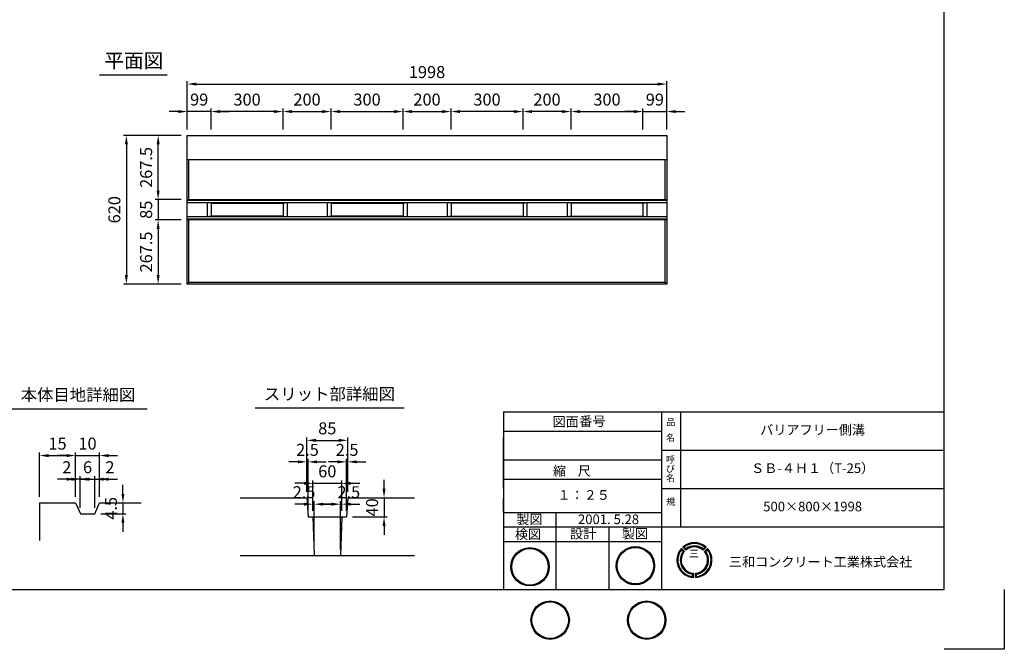
# Model space of a CAD drawing. Extents: x 0 to 7425, y 0 to 5250.
# Drawn here: x 3322 to 7425, y 0 to 2625 of the extents above; entities that cross this region are included whole.
import ezdxf
from ezdxf.enums import TextEntityAlignment as Align

# ---------------------------------------------------------------- set-up
doc = ezdxf.new("R2010")
doc.units = 0
doc.header["$LTSCALE"] = 0.5
doc.layers.get('0').update_dxf_attribs({"linetype": 'CONTINUOUS'})
doc.layers.get('DEFPOINTS').update_dxf_attribs({"linetype": 'CONTINUOUS'})
doc.layers.add('寸法引出', color=2, linetype='CONTINUOUS')
doc.layers.add('枠', color=3, linetype='CONTINUOUS')
doc.styles.add('SANWA', font='MSMINCHO.TTF')
doc.dimstyles.new('SANWA', dxfattribs={"dimtxt": 2.5, "dimasz": 2.5, "dimexe": 1, "dimexo": 1, "dimgap": 0, "dimtad": 1, "dimdec": 4, "dimdsep": 46, "dimtxsty": 'SANWA', "dimcen": 0, "dimclrd": 2, "dimclre": 2, "dimclrt": 2, "dimadec": 0, "dimazin": 0, "dimtfac": 1, "dimtdec": 4, "dimtix": 1, "dimtmove": 0, "dimatfit": 3, "dimfxl": 1, "dimtolj": 1, "dimtzin": 0, "dimarcsym": 0})

# ---------------------------------------------------------------- blocks, each defined once
blk = doc.blocks.new('*D217')
at = {"layer": 'DEFPOINTS', "color": 0, "ltscale": 25}
for p in [(3654.3, 807.7), (3554.3, 610.3), (3654.3, 610.3)]:
    blk.add_point(p, dxfattribs=at)
at = {"layer": '寸法引出', "lineweight": -2, "ltscale": 25}
for p, q in [((3516.8, 807.7), (3479.3, 807.7)), ((3554.3, 635.3), (3554.3, 820.2)), ((3554.3, 807.7), (3654.3, 807.7)), ((3654.3, 635.3), (3654.3, 820.2)), ((3691.8, 807.7), (3729.3, 807.7))]:
    blk.add_line(p, q, dxfattribs=at)
at = {"layer": '寸法引出', "ltscale": 25}
for points in [[(3516.8, 813.9), (3516.8, 801.4), (3554.3, 807.7)], [(3691.8, 813.9), (3691.8, 801.4), (3654.3, 807.7)]]:
    blk.add_solid(points, dxfattribs=at)
at = {"layer": '寸法引出', "ltscale": 25, "insert": (3604.3, 857.7), "char_height": 50, "attachment_point": 5, "style": 'SANWA'}
blk.add_mtext('\\A1;10', dxfattribs=at)
blk = doc.blocks.new('*D218')
at = {"layer": 'DEFPOINTS', "color": 0, "ltscale": 25}
for p in [(3654.3, 610.3), (3634.3, 565.3), (3751.8, 565.3)]:
    blk.add_point(p, dxfattribs=at)
at = {"layer": '寸法引出', "lineweight": -2, "ltscale": 25}
for p, q in [((3751.8, 647.8), (3751.8, 685.3)), ((3679.3, 610.3), (3764.3, 610.3)), ((3751.8, 610.3), (3751.8, 565.3)), ((3659.3, 565.3), (3764.3, 565.3)), ((3751.8, 527.8), (3751.8, 490.3))]:
    blk.add_line(p, q, dxfattribs=at)
at = {"layer": '寸法引出', "ltscale": 25}
for points in [[(3745.5, 647.8), (3758, 647.8), (3751.8, 610.3)], [(3745.5, 527.8), (3758, 527.8), (3751.8, 565.3)]]:
    blk.add_solid(points, dxfattribs=at)
at = {"layer": '寸法引出', "ltscale": 25, "insert": (3701.8, 587.8), "char_height": 50, "attachment_point": 5, "rotation": 90, "style": 'SANWA'}
blk.add_mtext('\\A1;4.5', dxfattribs=at)
blk = doc.blocks.new('*D219')
at = {"layer": 'DEFPOINTS', "color": 0, "ltscale": 25}
for p in [(3654.3, 709.1), (3654.3, 610.3), (3634.3, 565.3)]:
    blk.add_point(p, dxfattribs=at)
at = {"layer": '寸法引出', "lineweight": -2, "ltscale": 25}
for p, q in [((3596.8, 709.1), (3559.3, 709.1)), ((3634.3, 709.1), (3654.3, 709.1)), ((3654.3, 635.3), (3654.3, 721.6)), ((3691.8, 709.1), (3729.3, 709.1))]:
    blk.add_line(p, q, dxfattribs=at)
at = {"layer": '寸法引出', "ltscale": 25}
for points in [[(3596.8, 715.4), (3596.8, 702.9), (3634.3, 709.1)], [(3691.8, 715.4), (3691.8, 702.9), (3654.3, 709.1)]]:
    blk.add_solid(points, dxfattribs=at)
at = {"layer": '寸法引出', "ltscale": 25, "insert": (3697.6, 759.1), "char_height": 50, "attachment_point": 5, "style": 'SANWA'}
blk.add_mtext('\\A1;2', dxfattribs=at)
blk = doc.blocks.new('*D243')
at = {"layer": 'DEFPOINTS', "color": 0, "ltscale": 25}
for p in [(3634.3, 709.1), (3574.3, 565.3), (3634.3, 565.3)]:
    blk.add_point(p, dxfattribs=at)
at = {"layer": '寸法引出', "lineweight": -2, "ltscale": 25}
for p, q in [((3536.8, 709.1), (3499.3, 709.1)), ((3574.3, 590.3), (3574.3, 721.6)), ((3574.3, 709.1), (3634.3, 709.1)), ((3634.3, 590.3), (3634.3, 721.6)), ((3671.8, 709.1), (3709.3, 709.1))]:
    blk.add_line(p, q, dxfattribs=at)
at = {"layer": '寸法引出', "ltscale": 25}
for points in [[(3536.8, 715.4), (3536.8, 702.9), (3574.3, 709.1)], [(3671.8, 715.4), (3671.8, 702.9), (3634.3, 709.1)]]:
    blk.add_solid(points, dxfattribs=at)
at = {"layer": '寸法引出', "ltscale": 25, "insert": (3604.3, 759.1), "char_height": 50, "attachment_point": 5, "style": 'SANWA'}
blk.add_mtext('\\A1;6', dxfattribs=at)
blk = doc.blocks.new('*D244')
at = {"layer": 'DEFPOINTS', "color": 0, "ltscale": 25}
for p in [(3554.3, 709.1), (3554.3, 610.3), (3574.3, 565.3)]:
    blk.add_point(p, dxfattribs=at)
at = {"layer": '寸法引出', "lineweight": -2, "ltscale": 25}
for p, q in [((3516.8, 709.1), (3479.3, 709.1)), ((3554.3, 635.3), (3554.3, 721.6)), ((3574.3, 709.1), (3554.3, 709.1)), ((3611.8, 709.1), (3649.3, 709.1))]:
    blk.add_line(p, q, dxfattribs=at)
at = {"layer": '寸法引出', "ltscale": 25}
for points in [[(3516.8, 715.4), (3516.8, 702.9), (3554.3, 709.1)], [(3611.8, 715.4), (3611.8, 702.9), (3574.3, 709.1)]]:
    blk.add_solid(points, dxfattribs=at)
at = {"layer": '寸法引出', "ltscale": 25, "insert": (3517.9, 759.1), "char_height": 50, "attachment_point": 5, "style": 'SANWA'}
blk.add_mtext('\\A1;2', dxfattribs=at)
blk = doc.blocks.new('*D245')
at = {"layer": 'DEFPOINTS', "color": 0, "ltscale": 25}
for p in [(3554.3, 807.7), (3404.3, 610.3), (3554.3, 610.3)]:
    blk.add_point(p, dxfattribs=at)
at = {"layer": '寸法引出', "lineweight": -2, "ltscale": 25}
for p, q in [((3404.3, 635.3), (3404.3, 820.2)), ((3441.8, 807.7), (3516.8, 807.7)), ((3554.3, 635.3), (3554.3, 820.2))]:
    blk.add_line(p, q, dxfattribs=at)
at = {"layer": '寸法引出', "ltscale": 25}
for points in [[(3441.8, 813.9), (3441.8, 801.4), (3404.3, 807.7)], [(3516.8, 813.9), (3516.8, 801.4), (3554.3, 807.7)]]:
    blk.add_solid(points, dxfattribs=at)
at = {"layer": '寸法引出', "ltscale": 25, "insert": (3479.3, 857.7), "char_height": 50, "attachment_point": 5, "style": 'SANWA'}
blk.add_mtext('\\A1;15', dxfattribs=at)
blk = doc.blocks.new('*D277')
at = {"layer": 'DEFPOINTS', "color": 0, "ltscale": 25}
for p in [(4663.5, 692), (4543.5, 551.7), (4663.5, 551.7)]:
    blk.add_point(p, dxfattribs=at)
at = {"layer": '寸法引出', "lineweight": -2, "ltscale": 25}
for p, q in [((4543.5, 576.7), (4543.5, 704.5)), ((4663.5, 576.7), (4663.5, 704.5)), ((4506, 692), (4468.5, 692)), ((4543.5, 692), (4663.5, 692)), ((4701, 692), (4738.5, 692))]:
    blk.add_line(p, q, dxfattribs=at)
at = {"layer": '寸法引出', "ltscale": 25}
for points in [[(4506, 698.2), (4506, 685.7), (4543.5, 692)], [(4701, 698.2), (4701, 685.7), (4663.5, 692)]]:
    blk.add_solid(points, dxfattribs=at)
at = {"layer": '寸法引出', "ltscale": 25, "insert": (4603.5, 742), "char_height": 50, "attachment_point": 5, "style": 'SANWA'}
blk.add_mtext('\\A1;60', dxfattribs=at)
blk = doc.blocks.new('*D278')
at = {"layer": 'DEFPOINTS', "color": 0, "ltscale": 25}
for p in [(4658.5, 605.1), (4663.5, 551.7), (4658.5, 391.7)]:
    blk.add_point(p, dxfattribs=at)
at = {"layer": '寸法引出', "lineweight": -2, "ltscale": 25}
for p, q in [((4658.5, 416.7), (4658.5, 617.6)), ((4621, 605.1), (4583.5, 605.1)), ((4663.5, 605.1), (4658.5, 605.1)), ((4701, 605.1), (4738.5, 605.1))]:
    blk.add_line(p, q, dxfattribs=at)
at = {"layer": '寸法引出', "ltscale": 25}
for points in [[(4621, 611.3), (4621, 598.8), (4658.5, 605.1)], [(4701, 611.3), (4701, 598.8), (4663.5, 605.1)]]:
    blk.add_solid(points, dxfattribs=at)
at = {"layer": '寸法引出', "ltscale": 25, "insert": (4693.2, 655.1), "char_height": 50, "attachment_point": 5, "style": 'SANWA'}
blk.add_mtext('\\A1;2.5', dxfattribs=at)
blk = doc.blocks.new('*D279')
at = {"layer": 'DEFPOINTS', "color": 0, "ltscale": 25}
for p in [(4548.5, 605.1), (4543.5, 551.7), (4548.5, 391.7)]:
    blk.add_point(p, dxfattribs=at)
at = {"layer": '寸法引出', "lineweight": -2, "ltscale": 25}
for p, q in [((4548.5, 416.7), (4548.5, 617.6)), ((4506, 605.1), (4468.5, 605.1)), ((4543.5, 605.1), (4548.5, 605.1)), ((4586, 605.1), (4623.5, 605.1))]:
    blk.add_line(p, q, dxfattribs=at)
at = {"layer": '寸法引出', "ltscale": 25}
for points in [[(4506, 611.3), (4506, 598.8), (4543.5, 605.1)], [(4586, 611.3), (4586, 598.8), (4548.5, 605.1)]]:
    blk.add_solid(points, dxfattribs=at)
at = {"layer": '寸法引出', "ltscale": 25, "insert": (4506.6, 655.1), "char_height": 50, "attachment_point": 5, "style": 'SANWA'}
blk.add_mtext('\\A1;2.5', dxfattribs=at)
blk = doc.blocks.new('*D280')
at = {"layer": 'DEFPOINTS', "color": 0, "ltscale": 25}
for p in [(4683.5, 781.6), (4688.5, 631.7), (4683.5, 551.7)]:
    blk.add_point(p, dxfattribs=at)
at = {"layer": '寸法引出', "lineweight": -2, "ltscale": 25}
for p, q in [((4646, 781.6), (4608.5, 781.6)), ((4683.5, 576.7), (4683.5, 794.1)), ((4688.5, 781.6), (4683.5, 781.6)), ((4726, 781.6), (4763.5, 781.6))]:
    blk.add_line(p, q, dxfattribs=at)
at = {"layer": '寸法引出', "ltscale": 25}
for points in [[(4646, 787.8), (4646, 775.3), (4683.5, 781.6)], [(4726, 787.8), (4726, 775.3), (4688.5, 781.6)]]:
    blk.add_solid(points, dxfattribs=at)
at = {"layer": '寸法引出', "ltscale": 25, "insert": (4686, 831.6), "char_height": 50, "attachment_point": 5, "style": 'SANWA'}
blk.add_mtext('\\A1;2.5', dxfattribs=at)
blk = doc.blocks.new('*D281')
at = {"layer": 'DEFPOINTS', "color": 0, "ltscale": 25}
for p in [(4523.5, 781.6), (4518.5, 631.7), (4523.5, 551.7)]:
    blk.add_point(p, dxfattribs=at)
at = {"layer": '寸法引出', "lineweight": -2, "ltscale": 25}
for p, q in [((4481, 781.6), (4443.5, 781.6)), ((4518.5, 781.6), (4523.5, 781.6)), ((4523.5, 576.7), (4523.5, 794.1)), ((4561, 781.6), (4598.5, 781.6))]:
    blk.add_line(p, q, dxfattribs=at)
at = {"layer": '寸法引出', "ltscale": 25}
for points in [[(4481, 787.8), (4481, 775.3), (4518.5, 781.6)], [(4561, 787.8), (4561, 775.3), (4523.5, 781.6)]]:
    blk.add_solid(points, dxfattribs=at)
at = {"layer": '寸法引出', "ltscale": 25, "insert": (4521, 831.6), "char_height": 50, "attachment_point": 5, "style": 'SANWA'}
blk.add_mtext('\\A1;2.5', dxfattribs=at)
blk = doc.blocks.new('*D282')
at = {"layer": 'DEFPOINTS', "color": 0, "ltscale": 25}
for p in [(4688.5, 631.7), (4683.5, 551.7), (4840.1, 551.7)]:
    blk.add_point(p, dxfattribs=at)
at = {"layer": '寸法引出', "lineweight": -2, "ltscale": 25}
for p, q in [((4840.1, 669.2), (4840.1, 706.7)), ((4713.5, 631.7), (4852.6, 631.7)), ((4840.1, 631.7), (4840.1, 551.7)), ((4708.5, 551.7), (4852.6, 551.7)), ((4840.1, 514.2), (4840.1, 476.7))]:
    blk.add_line(p, q, dxfattribs=at)
at = {"layer": '寸法引出', "ltscale": 25}
for points in [[(4833.8, 669.2), (4846.3, 669.2), (4840.1, 631.7)], [(4833.8, 514.2), (4846.3, 514.2), (4840.1, 551.7)]]:
    blk.add_solid(points, dxfattribs=at)
at = {"layer": '寸法引出', "ltscale": 25, "insert": (4790.1, 591.7), "char_height": 50, "attachment_point": 5, "rotation": 90, "style": 'SANWA'}
blk.add_mtext('\\A1;40', dxfattribs=at)
blk = doc.blocks.new('*D283')
at = {"layer": 'DEFPOINTS', "color": 0, "ltscale": 25}
for p in [(4688.5, 871.2), (4518.5, 631.7), (4688.5, 631.7)]:
    blk.add_point(p, dxfattribs=at)
at = {"layer": '寸法引出', "lineweight": -2, "ltscale": 25}
for p, q in [((4518.5, 656.7), (4518.5, 883.7)), ((4556, 871.2), (4651, 871.2)), ((4688.5, 656.7), (4688.5, 883.7))]:
    blk.add_line(p, q, dxfattribs=at)
at = {"layer": '寸法引出', "ltscale": 25}
for points in [[(4556, 877.4), (4556, 864.9), (4518.5, 871.2)], [(4651, 877.4), (4651, 864.9), (4688.5, 871.2)]]:
    blk.add_solid(points, dxfattribs=at)
at = {"layer": '寸法引出', "ltscale": 25, "insert": (4603.5, 921.2), "char_height": 50, "attachment_point": 5, "style": 'SANWA'}
blk.add_mtext('\\A1;85', dxfattribs=at)
blk = doc.blocks.new('*D284')
at = {"layer": 'DEFPOINTS', "color": 0, "ltscale": 25}
for p in [(6018.2, 2356.6), (4020.2, 2142.7), (6018.2, 2142.7)]:
    blk.add_point(p, dxfattribs=at)
at = {"layer": '寸法引出', "lineweight": -2, "ltscale": 25}
for p, q in [((4020.2, 2167.7), (4020.2, 2369.1)), ((4057.7, 2356.6), (5980.7, 2356.6)), ((6018.2, 2167.7), (6018.2, 2369.1))]:
    blk.add_line(p, q, dxfattribs=at)
at = {"layer": '寸法引出', "ltscale": 25}
for points in [[(4057.7, 2362.9), (4057.7, 2350.4), (4020.2, 2356.6)], [(5980.7, 2362.9), (5980.7, 2350.4), (6018.2, 2356.6)]]:
    blk.add_solid(points, dxfattribs=at)
at = {"layer": '寸法引出', "ltscale": 25, "insert": (5019.2, 2406.6), "char_height": 50, "attachment_point": 5, "style": 'SANWA'}
blk.add_mtext('\\A1;1998', dxfattribs=at)
blk = doc.blocks.new('*D298')
at = {"layer": 'DEFPOINTS', "color": 0, "ltscale": 25}
for p in [(4619.2, 2242), (4419.2, 2142.7), (4619.2, 2142.7)]:
    blk.add_point(p, dxfattribs=at)
at = {"layer": '寸法引出', "lineweight": -2, "ltscale": 25}
for p, q in [((4419.2, 2167.7), (4419.2, 2254.5)), ((4456.7, 2242), (4581.7, 2242)), ((4619.2, 2167.7), (4619.2, 2254.5))]:
    blk.add_line(p, q, dxfattribs=at)
at = {"layer": '寸法引出', "ltscale": 25}
for points in [[(4456.7, 2248.3), (4456.7, 2235.8), (4419.2, 2242)], [(4581.7, 2248.3), (4581.7, 2235.8), (4619.2, 2242)]]:
    blk.add_solid(points, dxfattribs=at)
at = {"layer": '寸法引出', "ltscale": 25, "insert": (4519.2, 2292), "char_height": 50, "attachment_point": 5, "style": 'SANWA'}
blk.add_mtext('\\A1;200', dxfattribs=at)
blk = doc.blocks.new('*D299')
at = {"layer": 'DEFPOINTS', "color": 0, "ltscale": 25}
for p in [(4919.2, 2242), (4619.2, 2142.7), (4919.2, 2142.7)]:
    blk.add_point(p, dxfattribs=at)
at = {"layer": '寸法引出', "lineweight": -2, "ltscale": 25}
for p, q in [((4619.2, 2167.7), (4619.2, 2254.5)), ((4656.7, 2242), (4881.7, 2242)), ((4919.2, 2167.7), (4919.2, 2254.5))]:
    blk.add_line(p, q, dxfattribs=at)
at = {"layer": '寸法引出', "ltscale": 25}
for points in [[(4656.7, 2248.3), (4656.7, 2235.8), (4619.2, 2242)], [(4881.7, 2248.3), (4881.7, 2235.8), (4919.2, 2242)]]:
    blk.add_solid(points, dxfattribs=at)
at = {"layer": '寸法引出', "ltscale": 25, "insert": (4769.2, 2292), "char_height": 50, "attachment_point": 5, "style": 'SANWA'}
blk.add_mtext('\\A1;300', dxfattribs=at)
blk = doc.blocks.new('*D300')
at = {"layer": 'DEFPOINTS', "color": 0, "ltscale": 25}
for p in [(5119.2, 2242), (4919.2, 2142.7), (5119.2, 2142.7)]:
    blk.add_point(p, dxfattribs=at)
at = {"layer": '寸法引出', "lineweight": -2, "ltscale": 25}
for p, q in [((4919.2, 2167.7), (4919.2, 2254.5)), ((4956.7, 2242), (5081.7, 2242)), ((5119.2, 2167.7), (5119.2, 2254.5))]:
    blk.add_line(p, q, dxfattribs=at)
at = {"layer": '寸法引出', "ltscale": 25}
for points in [[(4956.7, 2248.3), (4956.7, 2235.8), (4919.2, 2242)], [(5081.7, 2248.3), (5081.7, 2235.8), (5119.2, 2242)]]:
    blk.add_solid(points, dxfattribs=at)
at = {"layer": '寸法引出', "ltscale": 25, "insert": (5019.2, 2292), "char_height": 50, "attachment_point": 5, "style": 'SANWA'}
blk.add_mtext('\\A1;200', dxfattribs=at)
blk = doc.blocks.new('*D301')
at = {"layer": 'DEFPOINTS', "color": 0, "ltscale": 25}
for p in [(4119.2, 2242), (4119.2, 2142.7), (4419.2, 2142.7)]:
    blk.add_point(p, dxfattribs=at)
at = {"layer": '寸法引出', "lineweight": -2, "ltscale": 25}
for p, q in [((4119.2, 2167.7), (4119.2, 2254.5)), ((4381.7, 2242), (4156.7, 2242)), ((4419.2, 2167.7), (4419.2, 2254.5))]:
    blk.add_line(p, q, dxfattribs=at)
at = {"layer": '寸法引出', "ltscale": 25}
for points in [[(4156.7, 2248.3), (4156.7, 2235.8), (4119.2, 2242)], [(4381.7, 2248.3), (4381.7, 2235.8), (4419.2, 2242)]]:
    blk.add_solid(points, dxfattribs=at)
at = {"layer": '寸法引出', "ltscale": 25, "insert": (4269.2, 2292), "char_height": 50, "attachment_point": 5, "style": 'SANWA'}
blk.add_mtext('\\A1;300', dxfattribs=at)
blk = doc.blocks.new('*D302')
at = {"layer": 'DEFPOINTS', "color": 0, "ltscale": 25}
for p in [(4020.2, 2242), (4020.2, 2142.7), (4119.2, 2142.7)]:
    blk.add_point(p, dxfattribs=at)
at = {"layer": '寸法引出', "lineweight": -2, "ltscale": 25}
for p, q in [((3982.7, 2242), (3945.2, 2242)), ((4020.2, 2167.7), (4020.2, 2254.5)), ((4119.2, 2242), (4020.2, 2242)), ((4119.2, 2167.7), (4119.2, 2254.5)), ((4156.7, 2242), (4194.2, 2242))]:
    blk.add_line(p, q, dxfattribs=at)
at = {"layer": '寸法引出', "ltscale": 25}
for points in [[(3982.7, 2248.3), (3982.7, 2235.8), (4020.2, 2242)], [(4156.7, 2248.3), (4156.7, 2235.8), (4119.2, 2242)]]:
    blk.add_solid(points, dxfattribs=at)
at = {"layer": '寸法引出', "ltscale": 25, "insert": (4069.7, 2292), "char_height": 50, "attachment_point": 5, "style": 'SANWA'}
blk.add_mtext('\\A1;99', dxfattribs=at)
blk = doc.blocks.new('*D303')
at = {"layer": 'DEFPOINTS', "color": 0, "ltscale": 25}
for p in [(4020.2, 1875.2), (3898.6, 1790.2), (4020.2, 1790.2)]:
    blk.add_point(p, dxfattribs=at)
at = {"layer": '寸法引出', "lineweight": -2, "ltscale": 25}
for p, q in [((3898.6, 1912.7), (3898.6, 1950.2)), ((3995.2, 1875.2), (3886.1, 1875.2)), ((3898.6, 1875.2), (3898.6, 1790.2)), ((3995.2, 1790.2), (3886.1, 1790.2)), ((3898.6, 1752.7), (3898.6, 1715.2))]:
    blk.add_line(p, q, dxfattribs=at)
at = {"layer": '寸法引出', "ltscale": 25}
for points in [[(3892.4, 1912.7), (3904.9, 1912.7), (3898.6, 1875.2)], [(3892.4, 1752.7), (3904.9, 1752.7), (3898.6, 1790.2)]]:
    blk.add_solid(points, dxfattribs=at)
at = {"layer": '寸法引出', "ltscale": 25, "insert": (3848.6, 1832.7), "char_height": 50, "attachment_point": 5, "rotation": 90, "style": 'SANWA'}
blk.add_mtext('\\A1;85', dxfattribs=at)
blk = doc.blocks.new('*D304')
at = {"layer": 'DEFPOINTS', "color": 0, "ltscale": 25}
for p in [(4020.2, 1790.2), (3898.6, 1522.7), (4020.2, 1522.7)]:
    blk.add_point(p, dxfattribs=at)
at = {"layer": '寸法引出', "lineweight": -2, "ltscale": 25}
for p, q in [((3995.2, 1790.2), (3886.1, 1790.2)), ((3898.6, 1752.7), (3898.6, 1560.2)), ((3995.2, 1522.7), (3886.1, 1522.7))]:
    blk.add_line(p, q, dxfattribs=at)
at = {"layer": '寸法引出', "ltscale": 25}
for points in [[(3892.4, 1752.7), (3904.9, 1752.7), (3898.6, 1790.2)], [(3892.4, 1560.2), (3904.9, 1560.2), (3898.6, 1522.7)]]:
    blk.add_solid(points, dxfattribs=at)
at = {"layer": '寸法引出', "ltscale": 25, "insert": (3848.6, 1656.5), "char_height": 50, "attachment_point": 5, "rotation": 90, "style": 'SANWA'}
blk.add_mtext('\\A1;267.5', dxfattribs=at)
blk = doc.blocks.new('*D305')
at = {"layer": 'DEFPOINTS', "color": 0, "ltscale": 25}
for p in [(3898.6, 2142.7), (4020.2, 2142.7), (4020.2, 1875.2)]:
    blk.add_point(p, dxfattribs=at)
at = {"layer": '寸法引出', "lineweight": -2, "ltscale": 25}
for p, q in [((3995.2, 2142.7), (3886.1, 2142.7)), ((3898.6, 1912.7), (3898.6, 2105.2)), ((3995.2, 1875.2), (3886.1, 1875.2))]:
    blk.add_line(p, q, dxfattribs=at)
at = {"layer": '寸法引出', "ltscale": 25}
for points in [[(3892.4, 2105.2), (3904.9, 2105.2), (3898.6, 2142.7)], [(3892.4, 1912.7), (3904.9, 1912.7), (3898.6, 1875.2)]]:
    blk.add_solid(points, dxfattribs=at)
at = {"layer": '寸法引出', "ltscale": 25, "insert": (3848.6, 2009), "char_height": 50, "attachment_point": 5, "rotation": 90, "style": 'SANWA'}
blk.add_mtext('\\A1;267.5', dxfattribs=at)
blk = doc.blocks.new('*D306')
at = {"layer": 'DEFPOINTS', "color": 0, "ltscale": 25}
for p in [(4020.2, 2142.7), (3766.2, 1522.7), (4020.2, 1522.7)]:
    blk.add_point(p, dxfattribs=at)
at = {"layer": '寸法引出', "lineweight": -2, "ltscale": 25}
for p, q in [((3995.2, 2142.7), (3753.7, 2142.7)), ((3766.2, 2105.2), (3766.2, 1560.2)), ((3995.2, 1522.7), (3753.7, 1522.7))]:
    blk.add_line(p, q, dxfattribs=at)
at = {"layer": '寸法引出', "ltscale": 25}
for points in [[(3759.9, 2105.2), (3772.4, 2105.2), (3766.2, 2142.7)], [(3759.9, 1560.2), (3772.4, 1560.2), (3766.2, 1522.7)]]:
    blk.add_solid(points, dxfattribs=at)
at = {"layer": '寸法引出', "ltscale": 25, "insert": (3716.2, 1832.7), "char_height": 50, "attachment_point": 5, "rotation": 90, "style": 'SANWA'}
blk.add_mtext('\\A1;620', dxfattribs=at)
blk = doc.blocks.new('*D396')
at = {"layer": 'DEFPOINTS', "color": 0, "ltscale": 25}
for p in [(5419.2, 2242), (5419.2, 2142.7), (5619.2, 2142.7)]:
    blk.add_point(p, dxfattribs=at)
at = {"layer": '寸法引出', "lineweight": -2, "ltscale": 25}
for p, q in [((5419.2, 2167.7), (5419.2, 2254.5)), ((5581.7, 2242), (5456.7, 2242)), ((5619.2, 2167.7), (5619.2, 2254.5))]:
    blk.add_line(p, q, dxfattribs=at)
at = {"layer": '寸法引出', "ltscale": 25}
for points in [[(5456.7, 2248.3), (5456.7, 2235.8), (5419.2, 2242)], [(5581.7, 2248.3), (5581.7, 2235.8), (5619.2, 2242)]]:
    blk.add_solid(points, dxfattribs=at)
at = {"layer": '寸法引出', "ltscale": 25, "insert": (5519.2, 2292), "char_height": 50, "attachment_point": 5, "style": 'SANWA'}
blk.add_mtext('\\A1;200', dxfattribs=at)
blk = doc.blocks.new('*D397')
at = {"layer": 'DEFPOINTS', "color": 0, "ltscale": 25}
for p in [(5119.2, 2242), (5119.2, 2142.7), (5419.2, 2142.7)]:
    blk.add_point(p, dxfattribs=at)
at = {"layer": '寸法引出', "lineweight": -2, "ltscale": 25}
for p, q in [((5119.2, 2167.7), (5119.2, 2254.5)), ((5381.7, 2242), (5156.7, 2242)), ((5419.2, 2167.7), (5419.2, 2254.5))]:
    blk.add_line(p, q, dxfattribs=at)
at = {"layer": '寸法引出', "ltscale": 25}
for points in [[(5156.7, 2248.3), (5156.7, 2235.8), (5119.2, 2242)], [(5381.7, 2248.3), (5381.7, 2235.8), (5419.2, 2242)]]:
    blk.add_solid(points, dxfattribs=at)
at = {"layer": '寸法引出', "ltscale": 25, "insert": (5269.2, 2292), "char_height": 50, "attachment_point": 5, "style": 'SANWA'}
blk.add_mtext('\\A1;300', dxfattribs=at)
blk = doc.blocks.new('*D398')
at = {"layer": 'DEFPOINTS', "color": 0, "ltscale": 25}
for p in [(5919.2, 2242), (5619.2, 2142.7), (5919.2, 2142.7)]:
    blk.add_point(p, dxfattribs=at)
at = {"layer": '寸法引出', "lineweight": -2, "ltscale": 25}
for p, q in [((5619.2, 2167.7), (5619.2, 2254.5)), ((5656.7, 2242), (5881.7, 2242)), ((5919.2, 2167.7), (5919.2, 2254.5))]:
    blk.add_line(p, q, dxfattribs=at)
at = {"layer": '寸法引出', "ltscale": 25}
for points in [[(5656.7, 2248.3), (5656.7, 2235.8), (5619.2, 2242)], [(5881.7, 2248.3), (5881.7, 2235.8), (5919.2, 2242)]]:
    blk.add_solid(points, dxfattribs=at)
at = {"layer": '寸法引出', "ltscale": 25, "insert": (5769.2, 2292), "char_height": 50, "attachment_point": 5, "style": 'SANWA'}
blk.add_mtext('\\A1;300', dxfattribs=at)
blk = doc.blocks.new('*D399')
at = {"layer": 'DEFPOINTS', "color": 0, "ltscale": 25}
for p in [(6018.2, 2242), (5919.2, 2142.7), (6018.2, 2142.7)]:
    blk.add_point(p, dxfattribs=at)
at = {"layer": '寸法引出', "lineweight": -2, "ltscale": 25}
for p, q in [((5881.7, 2242), (5844.2, 2242)), ((5919.2, 2167.7), (5919.2, 2254.5)), ((5919.2, 2242), (6018.2, 2242)), ((6018.2, 2167.7), (6018.2, 2254.5)), ((6055.7, 2242), (6093.2, 2242))]:
    blk.add_line(p, q, dxfattribs=at)
at = {"layer": '寸法引出', "ltscale": 25}
for points in [[(5881.7, 2248.3), (5881.7, 2235.8), (5919.2, 2242)], [(6055.7, 2248.3), (6055.7, 2235.8), (6018.2, 2242)]]:
    blk.add_solid(points, dxfattribs=at)
at = {"layer": '寸法引出', "ltscale": 25, "insert": (5968.7, 2292), "char_height": 50, "attachment_point": 5, "style": 'SANWA'}
blk.add_mtext('\\A1;99', dxfattribs=at)

msp = doc.modelspace()

# ---------------------------------------------------------------- hatches: boundary and pattern name
h = msp.add_hatch(color=256)
h.paths.add_polyline_path([(5368.27171, 343.9478, 1.0000000169), (5528.22213, 343.9478, 1.0000000169)])
h.paths.add_polyline_path([(5524.22213, 343.9478, -1), (5372.27171, 343.9478, -1)], flags=16)
h = msp.add_hatch(color=256)
h.paths.add_polyline_path([(5807.79325, 348.69909, 1.0000000169), (5967.74367, 348.69909, 1.0000000169)])
h.paths.add_polyline_path([(5963.74367, 348.69909, -1), (5811.79325, 348.69909, -1)], flags=16)
h.paths.add_polyline_path([(5850.6741, 346.05793), (5927.32214, 346.05793), (5927.32214, 420.47134), (5850.6741, 420.47134)], flags=8)
h.paths.add_polyline_path([(5850.90666, 286.59075), (5927.66644, 286.59075), (5927.66644, 364.69131), (5850.90666, 364.69131)], flags=8)
h = msp.add_hatch(color=256)
h.paths.add_polyline_path([(6084.77226, 426.45966), (6097.52553, 413.70639, -0.3722683533), (6169.5952, 413.70639), (6182.34847, 426.45966, 0.382497994)])
h.paths.add_polyline_path([(6176.44052, 426.20856), (6169.31339, 419.08143, 0.3367429549), (6097.80734, 419.08143), (6090.68021, 426.20856, -0.3477704275)], flags=16)
h.paths.add_polyline_path([(6175.25205, 408.04953, -0.6168583269), (6137.56037, 317.05375), (6137.56037, 299.0179, 0.6292889159), (6188.00533, 420.80281)])
h.paths.add_polyline_path([(6187.75423, 414.89486, -0.5873104909), (6141.56037, 303.373), (6141.56037, 313.45228, 0.5741105922), (6180.6271, 407.76773)], flags=16)
h.paths.add_polyline_path([(6079.11541, 420.80281, 0.6292889159), (6129.56037, 299.0179), (6129.56037, 317.05375, -0.6168583269), (6091.86868, 408.04953)])
h.paths.add_polyline_path([(6086.49363, 407.76773, 0.5741105922), (6125.56037, 313.45228), (6125.56037, 303.373, -0.5873104909), (6079.3665, 414.89486)], flags=16)
h = msp.add_hatch(color=256)
h.paths.add_polyline_path([(5452.37866, 121.528, 1.0000000169), (5612.32909, 121.528, 1.0000000169)])
h.paths.add_polyline_path([(5608.32909, 121.528, -1), (5456.37866, 121.528, -1)], flags=16)
h.paths.add_polyline_path([(5494.53325, 114.22477), (5573.08074, 114.22477), (5573.08074, 191.65494), (5494.53325, 191.65494)], flags=8)
h.paths.add_polyline_path([(5502.19599, 54.76306), (5565.99487, 54.76306), (5565.99487, 124.81892), (5502.19599, 124.81892)], flags=8)
h = msp.add_hatch(color=256)
h.paths.add_polyline_path([(5854.969, 121.528, 1.0000000169), (6014.91942, 121.528, 1.0000000169)])
h.paths.add_polyline_path([(6010.91942, 121.528, -1), (5858.969, 121.528, -1)], flags=16)
h.paths.add_polyline_path([(5902.82191, 115.36729), (5972.87778, 115.36729), (5972.87778, 193.46785), (5902.82191, 193.46785)], flags=8)
h.paths.add_polyline_path([(5895.28911, 61.3191), (5969.81425, 61.3191), (5969.81425, 134.72692), (5895.28911, 134.72692)], flags=8)

# ---------------------------------------------------------------- linework, layer by layer
for p, q in [((3654.69387, 2395.45263), (3935.62629, 2395.45263)), ((3279.66176, 1002.92793), (3853.39783, 1002.92793)), ((4302.65476, 1006.2767), (4923.96402, 1006.2767)), ((5337.5532, 990.00001), (5337.5532, 870.00001)), ((5997.5532, 990.00001), (6035.46213, 990.00001)), ((5997.5532, 250.00001), (5997.5532, 990.00001)), ((6077.5532, 510.00001), (6077.5532, 990.00001)), ((5337.5532, 726.76095), (5337.5532, 882.11692)), ((5337.5532, 670.00001), (5337.5532, 726.76095)), ((5337.5532, 630.00001), (5337.5532, 499.89192)), ((5337.5532, 570.00001), (5337.5532, 630.00001)), ((5337.5532, 570.00001), (5337.5532, 510.00001)), ((5557.5532, 250.00001), (5557.5532, 570.00001)), ((5337.5532, 510.00001), (7175.00001, 510.00001)), ((5777.5532, 250.00001), (5777.5532, 510.00001)), ((6091.86868, 408.04953), (6079.03797, 420.88024)), ((6086.49363, 407.76773), (6079.3665, 414.89486)), ((6097.52553, 413.70639), (6084.69482, 426.5371)), ((6097.80734, 419.08143), (6090.68021, 426.20856)), ((6169.31339, 419.08143), (6176.44052, 426.20856)), ((6169.5952, 413.70639), (6182.34847, 426.45966)), ((6175.25205, 408.04953), (6188.00533, 420.80281)), ((6180.6271, 407.76773), (6187.75423, 414.89486)), ((6125.56037, 303.373), (6125.56037, 313.45228)), ((6129.56037, 299.0179), (6129.56037, 317.05375)), ((6137.56037, 299.0179), (6137.56037, 317.05375)), ((6141.56037, 303.373), (6141.56037, 313.45228)), ((7425.00001, 250.00001), (7425.00001, 0.00001)), ((7425.00001, 0.00001), (7175.00001, 0.00001))]:
    msp.add_line(p, q)
at = {"ltscale": 25}
for p, q in [((4020.21151, 2142.74193), (6018.21151, 2142.74193)), ((4020.21151, 1522.74193), (4020.21151, 2142.74193)), ((6018.21151, 2142.74193), (6018.21151, 1522.74193)), ((4020.21151, 2042.74193), (6018.21151, 2042.74193)), ((4026.21151, 1872.74193), (4026.21151, 2042.74193)), ((6012.21151, 1872.74193), (6012.21151, 2042.74193)), ((4020.21151, 1875.24193), (6018.21151, 1875.24193)), ((4020.21151, 1872.74193), (6018.21151, 1872.74193)), ((4020.21151, 1862.74193), (6018.21151, 1862.74193)), ((4102.63886, 1862.74193), (4102.63886, 1802.74193)), ((4119.21151, 1860.24193), (4102.63886, 1862.74193)), ((4119.21151, 1860.24193), (4419.21151, 1860.24193)), ((4119.21151, 1860.24193), (4119.21151, 1805.24193)), ((4419.21151, 1860.24193), (4435.78417, 1862.74193)), ((4419.21151, 1860.24193), (4419.21151, 1805.24193)), ((4435.78417, 1862.74193), (4435.78417, 1802.74193)), ((4602.63886, 1862.74193), (4602.63886, 1802.74193)), ((4619.21151, 1860.24193), (4602.63886, 1862.74193)), ((4619.21151, 1860.24193), (4619.21151, 1805.24193)), ((4619.21151, 1860.24193), (4919.21151, 1860.24193)), ((4919.21151, 1860.24193), (4935.78417, 1862.74193)), ((4919.21151, 1860.24193), (4919.21151, 1805.24193)), ((4935.78417, 1862.74193), (4935.78417, 1802.74193)), ((5102.63886, 1862.74193), (5102.63886, 1802.74193)), ((5119.21151, 1860.24193), (5102.63886, 1862.74193)), ((5419.21151, 1860.24193), (5119.21151, 1860.24193)), ((5119.21151, 1860.24193), (5119.21151, 1805.24193)), ((5419.21151, 1860.24193), (5435.78417, 1862.74193)), ((5419.21151, 1860.24193), (5419.21151, 1805.24193)), ((5435.78417, 1862.74193), (5435.78417, 1802.74193)), ((5602.63886, 1862.74193), (5602.63886, 1802.74193)), ((5619.21151, 1860.24193), (5602.63886, 1862.74193)), ((5919.21151, 1860.24193), (5619.21151, 1860.24193)), ((5619.21151, 1860.24193), (5619.21151, 1805.24193)), ((5919.21151, 1860.24193), (5935.78417, 1862.74193)), ((5919.21151, 1860.24193), (5919.21151, 1805.24193)), ((5935.78417, 1862.74193), (5935.78417, 1802.74193)), ((6018.21151, 1802.74193), (4020.21151, 1802.74193)), ((6018.21151, 1792.74193), (4020.21151, 1792.74193)), ((6018.21151, 1790.24193), (4020.21151, 1790.24193)), ((4026.21151, 1528.74193), (4026.21151, 1792.74193)), ((4119.21151, 1805.24193), (4102.63886, 1802.74193)), ((4419.21151, 1805.24193), (4119.21151, 1805.24193)), ((4419.21151, 1805.24193), (4435.78417, 1802.74193)), ((4619.21151, 1805.24193), (4602.63886, 1802.74193)), ((4919.21151, 1805.24193), (4619.21151, 1805.24193)), ((4919.21151, 1805.24193), (4935.78417, 1802.74193)), ((5119.21151, 1805.24193), (5102.63886, 1802.74193)), ((5119.21151, 1805.24193), (5419.21151, 1805.24193)), ((5419.21151, 1805.24193), (5435.78417, 1802.74193)), ((5619.21151, 1805.24193), (5602.63886, 1802.74193)), ((5619.21151, 1805.24193), (5919.21151, 1805.24193)), ((5919.21151, 1805.24193), (5935.78417, 1802.74193)), ((6012.21151, 1528.74193), (6012.21151, 1792.74193)), ((4026.21151, 1528.74193), (4020.21151, 1522.74193)), ((6018.21151, 1522.74193), (4020.21151, 1522.74193)), ((6012.21151, 1528.74193), (4026.21151, 1528.74193)), ((6012.21151, 1528.74193), (6018.21151, 1522.74193)), ((4543.54361, 551.70506), (4663.54361, 551.70506)), ((4548.54361, 391.70506), (4658.54361, 391.70506))]:
    msp.add_line(p, q, dxfattribs=at)
at = {"color": 0}
for p, q in [((5337.5532, 990.00001), (7175.00001, 990.00001)), ((5337.5532, 910.00001), (5997.5532, 910.00001)), ((5337.5532, 910.00001), (5997.5532, 910.00001)), ((5337.5532, 870.00001), (5337.5532, 630.00001)), ((5997.5532, 830.00001), (7175.00001, 830.00001)), ((5337.5532, 790.00001), (5997.5532, 790.00001)), ((5337.5532, 710.00001), (5997.5532, 710.00001)), ((5997.5532, 670.00001), (7175.00001, 670.00001)), ((5337.5532, 630.00001), (5337.5532, 250.00001)), ((5337.5532, 570.00001), (5997.5532, 570.00001)), ((5337.5532, 450.00001), (5997.5532, 450.00001))]:
    msp.add_line(p, q, dxfattribs=at)
at = {"ltscale": 20}
for p, q in [((4240.04361, 631.70506), (4518.54361, 631.70506)), ((4518.54361, 631.70506), (4523.54361, 551.70506)), ((4688.54361, 631.70506), (4683.54361, 551.70506)), ((4688.54361, 631.70506), (4967.04361, 631.70506)), ((4523.54361, 551.70506), (4543.54361, 551.70506)), ((4543.54361, 551.70506), (4548.54361, 391.70506)), ((4663.54361, 551.70506), (4658.54361, 391.70506)), ((4663.54361, 551.70506), (4683.54361, 551.70506)), ((4240.04361, 391.70506), (4548.54361, 391.70506)), ((4658.54361, 391.70506), (4967.04361, 391.70506))]:
    msp.add_line(p, q, dxfattribs=at)
at = {"ltscale": 15}
for p, q in [((3404.30667, 610.32669), (3404.30667, 453.11428)), ((3404.30667, 610.32669), (3554.30667, 610.32669)), ((3554.30667, 610.32669), (3574.30667, 565.32669)), ((3634.30667, 565.32669), (3654.30667, 610.32669)), ((3654.30667, 610.32669), (3827.80796, 610.32669)), ((3574.30667, 565.32669), (3634.30667, 565.32669))]:
    msp.add_line(p, q, dxfattribs=at)
for centre, radius in [((5448.24692, 343.9478), 79.97521), ((5448.24692, 343.9478), 75.97521), ((5887.76846, 348.69909), 79.97521), ((5887.76846, 348.69909), 75.97521), ((5532.35388, 121.528), 79.97521), ((5532.35388, 121.528), 75.97521), ((5934.94421, 121.528), 79.97521), ((5934.94421, 121.528), 75.97521)]:
    msp.add_circle(centre, radius)
for radius, start, end in [(73.10631, 138.13649545, 266.86350455), (69.10631, 141.64767379, 263.35232621), (73.10631, 48.13649545, 131.86350455), (69.10631, 51.64767379, 128.35232621), (55.10631, 49.16258741, 130.83741259), (59.10631, 52.77882031, 127.22117969), (73.10631, 273.13649545, 41.86350455), (69.10631, 276.64767379, 38.35232621), (59.10631, 142.77882031, 262.22117969), (55.10631, 139.16258741, 265.83741259), (55.10631, 274.16258741, 40.83741259), (59.10631, 277.77882031, 37.22117969)]:
    msp.add_arc((6133.56037, 372.0147), radius, start, end)
at = {"layer": '枠'}
for p, q in [((7175.00001, 250.00001), (7175.00001, 5000.00001)), ((625.00001, 250.00001), (7175.00001, 250.00001))]:
    msp.add_line(p, q, dxfattribs=at)

# ---------------------------------------------------------------- texts
at = {"style": 'SANWA'}
for s, height, p in [('平面図', 60, (3797.30121, 2446.21662)), ('本体目地詳細図', 50, (3564.51066, 1054.54838)), ('スリット部詳細図', 50, (4612.45603, 1057.89715)), ('バリアフリー側溝', 40, (6626.27661, 910.00001)), ('ＳＢ-４Ｈ１（T-25）', 40, (6626.27661, 750.00001)), ('500×800×1998', 40, (6626.27661, 590.00001))]:
    msp.add_text(s, height=height, dxfattribs=at).set_placement(p, align=Align.MIDDLE)
at = {"ltscale": 2, "style": 'SANWA'}
for s, height, p in [('図面', 40, (5542.34562, 928.79548)), ('番号', 40, (5653.89882, 931.06866)), ('品', 28, (6016.23851, 933.9615)), ('名', 28, (6014.72174, 868.32711)), ('呼', 28, (6014.60572, 777.39137)), ('縮    尺', 40, (5544.09813, 723.9732)), ('び', 28, (6014.20857, 739.05437)), ('名', 28, (6014.77562, 699.87725)), ('１：２５', 40, (5562.81036, 623.40313)), ('規', 28, (6015.48012, 601.14103)), ('製図', 40, (5391.249, 522.08564)), ('2001. 5.28', 40, (5648.28718, 522.08564)), ('検図', 40, (5385.36031, 459.61966)), ('設計', 40, (5615.12665, 461.89287)), ('製図', 40, (5831.249, 462.08564))]:
    msp.add_text(s, height=height, dxfattribs=at).set_placement(p)
at = {"style": 'SANWA'}
for s, height, p in [('三', 30, (6111.18168, 384.38683)), ('三和コンクリート工業株式会社', 40, (6277.3472, 344.53146))]:
    msp.add_text(s, height=height, dxfattribs=at).set_placement(p)

# ---------------------------------------------------------------- dimensions: what is measured, and where the dimension line sits
at = {"layer": '寸法引出', "ltscale": 25}
for base, p1, p2, override, picture, middle in [((6018.21151, 2356.60566), (4020.21151, 2142.74193), (6018.21151, 2142.74193), {"dimscale": 25, "dimtxt": 2, "dimasz": 1.5, "dimexe": 0.5, "dimgap": 1, "dimclrd": 256, "dimclre": 256, "dimclrt": 256}, '*D284', (5019.21151, 2406.60566)), ((4020.21151, 2242.03424), (4119.21151, 2142.74193), (4020.21151, 2142.74193), {"dimscale": 25, "dimtxt": 2, "dimasz": 1.5, "dimexe": 0.5, "dimgap": 1, "dimclrd": 256, "dimclre": 256, "dimclrt": 256, "dimtmove": 1}, '*D302', (4069.71151, 2292.03424)), ((4119.21151, 2242.03424), (4419.21151, 2142.74193), (4119.21151, 2142.74193), {"dimscale": 25, "dimtxt": 2, "dimasz": 1.5, "dimexe": 0.5, "dimgap": 1, "dimclrd": 256, "dimclre": 256, "dimclrt": 256, "dimtmove": 1}, '*D301', (4269.21151, 2292.03424)), ((4619.21151, 2242.03424), (4419.21151, 2142.74193), (4619.21151, 2142.74193), {"dimscale": 25, "dimtxt": 2, "dimasz": 1.5, "dimexe": 0.5, "dimgap": 1, "dimclrd": 256, "dimclre": 256, "dimclrt": 256}, '*D298', (4519.21151, 2292.03424)), ((4919.21151, 2242.03424), (4619.21151, 2142.74193), (4919.21151, 2142.74193), {"dimscale": 25, "dimtxt": 2, "dimasz": 1.5, "dimexe": 0.5, "dimgap": 1, "dimclrd": 256, "dimclre": 256, "dimclrt": 256, "dimtmove": 1}, '*D299', (4769.21151, 2292.03424)), ((5119.21151, 2242.03424), (4919.21151, 2142.74193), (5119.21151, 2142.74193), {"dimscale": 25, "dimtxt": 2, "dimasz": 1.5, "dimexe": 0.5, "dimgap": 1, "dimclrd": 256, "dimclre": 256, "dimclrt": 256, "dimtmove": 1}, '*D300', (5019.21151, 2292.03424))]:
    dim = msp.add_linear_dim(base=base, p1=p1, p2=p2, dimstyle='SANWA', override=override, dxfattribs=at)
    dim.commit()
    dim.dimension.update_dxf_attribs({"geometry": picture, "text_midpoint": middle})
for base, p1, p2, angle, override, picture, middle in [((5119.21151, 2242.03424), (5419.21151, 2142.74193), (5119.21151, 2142.74193), 180, {"dimscale": 25, "dimtxt": 2, "dimasz": 1.5, "dimexe": 0.5, "dimgap": 1, "dimclrd": 256, "dimclre": 256, "dimclrt": 256, "dimtmove": 1}, '*D397', (5269.21151, 2292.03424)), ((5419.21151, 2242.03424), (5619.21151, 2142.74193), (5419.21151, 2142.74193), 180, {"dimscale": 25, "dimtxt": 2, "dimasz": 1.5, "dimexe": 0.5, "dimgap": 1, "dimclrd": 256, "dimclre": 256, "dimclrt": 256}, '*D396', (5519.21151, 2292.03424)), ((5919.21151, 2242.03424), (5619.21151, 2142.74193), (5919.21151, 2142.74193), 180, {"dimscale": 25, "dimtxt": 2, "dimasz": 1.5, "dimexe": 0.5, "dimgap": 1, "dimclrd": 256, "dimclre": 256, "dimclrt": 256, "dimtmove": 1}, '*D398', (5769.21151, 2292.03424)), ((6018.21151, 2242.03424), (5919.21151, 2142.74193), (6018.21151, 2142.74193), 180, {"dimscale": 25, "dimtxt": 2, "dimasz": 1.5, "dimexe": 0.5, "dimgap": 1, "dimclrd": 256, "dimclre": 256, "dimclrt": 256, "dimtmove": 1}, '*D399', (5968.71151, 2292.03424)), ((3766.18871, 1522.74193), (4020.21151, 2142.74193), (4020.21151, 1522.74193), 90, {"dimscale": 25, "dimtxt": 2, "dimasz": 1.5, "dimexe": 0.5, "dimgap": 1, "dimclrd": 256, "dimclre": 256, "dimclrt": 256}, '*D306', (3716.18871, 1832.74193)), ((3898.62383, 2142.74193), (4020.21151, 1875.24193), (4020.21151, 2142.74193), 90, {"dimscale": 25, "dimtxt": 2, "dimasz": 1.5, "dimexe": 0.5, "dimgap": 1, "dimclrd": 256, "dimclre": 256, "dimclrt": 256, "dimtmove": 1}, '*D305', (3848.62383, 2008.99193)), ((3898.62383, 1790.24193), (4020.21151, 1875.24193), (4020.21151, 1790.24193), 90, {"dimscale": 25, "dimtxt": 2, "dimasz": 1.5, "dimexe": 0.5, "dimgap": 1, "dimclrd": 256, "dimclre": 256, "dimclrt": 256}, '*D303', (3848.62383, 1832.74193)), ((3898.62383, 1522.74193), (4020.21151, 1790.24193), (4020.21151, 1522.74193), 90, {"dimscale": 25, "dimtxt": 2, "dimasz": 1.5, "dimexe": 0.5, "dimgap": 1, "dimclrd": 256, "dimclre": 256, "dimclrt": 256, "dimtmove": 1}, '*D304', (3848.62383, 1656.49193))]:
    dim = msp.add_linear_dim(base=base, p1=p1, p2=p2, angle=angle, dimstyle='SANWA', override=override, dxfattribs=at)
    dim.commit()
    dim.dimension.update_dxf_attribs({"geometry": picture, "text_midpoint": middle})
for base, p1, p2, text, override, picture, middle in [((4688.54361, 871.17346), (4518.54361, 631.70506), (4688.54361, 631.70506), '85', {"dimscale": 25, "dimtxt": 2, "dimasz": 1.5, "dimexe": 0.5, "dimgap": 1, "dimclrd": 256, "dimclre": 256, "dimclrt": 256}, '*D283', (4603.54361, 871.17346)), ((3554.30667, 709.10214), (3574.30667, 565.32669), (3554.30667, 610.32669), '2', {"dimscale": 25, "dimtxt": 2, "dimasz": 1.5, "dimexe": 0.5, "dimgap": 1, "dimse1": 1, "dimclrd": 256, "dimclre": 256, "dimclrt": 256, "dimtmove": 1}, '*D244', (3517.90062, 709.10214)), ((3654.30667, 709.10214), (3634.30667, 565.32669), (3654.30667, 610.32669), '2', {"dimscale": 25, "dimtxt": 2, "dimasz": 1.5, "dimexe": 0.5, "dimgap": 1, "dimse1": 1, "dimclrd": 256, "dimclre": 256, "dimclrt": 256, "dimtmove": 1}, '*D219', (3697.61962, 709.10214)), ((4663.54361, 691.95059), (4543.54361, 551.70506), (4663.54361, 551.70506), '60', {"dimscale": 25, "dimtxt": 2, "dimasz": 1.5, "dimexe": 0.5, "dimgap": 1, "dimclrd": 256, "dimclre": 256, "dimclrt": 256}, '*D277', (4603.54361, 691.95059)), ((4548.54361, 605.05465), (4543.54361, 551.70506), (4548.54361, 391.70506), '2.5', {"dimscale": 25, "dimtxt": 2, "dimasz": 1.5, "dimexe": 0.5, "dimgap": 1, "dimse1": 1, "dimclrd": 256, "dimclre": 256, "dimclrt": 256, "dimtmove": 1}, '*D279', (4506.58848, 605.05465)), ((4658.54361, 605.05465), (4663.54361, 551.70506), (4658.54361, 391.70506), '2.5', {"dimscale": 25, "dimtxt": 2, "dimasz": 1.5, "dimexe": 0.5, "dimgap": 1, "dimse1": 1, "dimclrd": 256, "dimclre": 256, "dimclrt": 256, "dimtmove": 1}, '*D278', (4693.17749, 605.05465))]:
    dim = msp.add_linear_dim(base=base, p1=p1, p2=p2, text=text, dimstyle='SANWA', override=override, dxfattribs=at)
    dim.commit()
    dim.dimension.update_dxf_attribs({"geometry": picture, "text_midpoint": middle, "dimtype": 160})
at = {"layer": '寸法引出', "ltscale": 15}
for base, p1, p2, text, picture, middle in [((3554.30667, 807.69599), (3404.30667, 610.32669), (3554.30667, 610.32669), '15', '*D245', (3479.30667, 857.69599)), ((3654.30667, 807.69599), (3554.30667, 610.32669), (3654.30667, 610.32669), '10', '*D217', (3604.30667, 857.69599)), ((3634.30667, 709.10214), (3574.30667, 565.32669), (3634.30667, 565.32669), '6', '*D243', (3604.30667, 759.10214))]:
    dim = msp.add_linear_dim(base=base, p1=p1, p2=p2, text=text, dimstyle='SANWA', override={"dimscale": 25, "dimtxt": 2, "dimasz": 1.5, "dimexe": 0.5, "dimgap": 1, "dimclrd": 256, "dimclre": 256, "dimclrt": 256}, dxfattribs=at)
    dim.commit()
    dim.dimension.update_dxf_attribs({"geometry": picture, "text_midpoint": middle})
at = {"layer": '寸法引出', "ltscale": 25}
for base, p1, p2, picture, middle in [((4523.54361, 781.56203), (4518.54361, 631.70506), (4523.54361, 551.70506), '*D281', (4521.04361, 831.56203)), ((4683.54361, 781.56203), (4688.54361, 631.70506), (4683.54361, 551.70506), '*D280', (4686.04361, 831.56203))]:
    dim = msp.add_linear_dim(base=base, p1=p1, p2=p2, text='2.5', dimstyle='SANWA', override={"dimscale": 25, "dimtxt": 2, "dimasz": 1.5, "dimexe": 0.5, "dimgap": 1, "dimse1": 1, "dimclrd": 256, "dimclre": 256, "dimclrt": 256, "dimtmove": 1}, dxfattribs=at)
    dim.commit()
    dim.dimension.update_dxf_attribs({"geometry": picture, "text_midpoint": middle})
dim = msp.add_linear_dim(base=(4840.0964, 551.70506), p1=(4688.54361, 631.70506), p2=(4683.54361, 551.70506), angle=90, text='40', dimstyle='SANWA', override={"dimscale": 25, "dimtxt": 2, "dimasz": 1.5, "dimexe": 0.5, "dimgap": 1, "dimclrd": 256, "dimclre": 256, "dimclrt": 256}, dxfattribs=at)
dim.commit()
dim.dimension.update_dxf_attribs({"geometry": '*D282', "text_midpoint": (4790.0964, 591.70506)})
at = {"layer": '寸法引出', "ltscale": 15}
dim = msp.add_linear_dim(base=(3751.79189, 565.32669), p1=(3654.30667, 610.32669), p2=(3634.30667, 565.32669), angle=90, text='4.5', dimstyle='SANWA', override={"dimscale": 25, "dimtxt": 2, "dimasz": 1.5, "dimexe": 0.5, "dimgap": 1, "dimclrd": 256, "dimclre": 256, "dimclrt": 256}, dxfattribs=at)
dim.commit()
dim.dimension.update_dxf_attribs({"geometry": '*D218', "text_midpoint": (3701.79189, 587.82669)})

doc.saveas('drawing.dxf')
